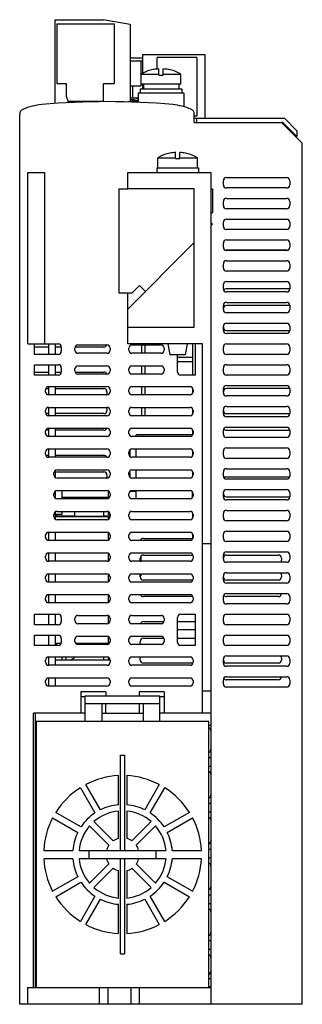
# Model space of a CAD drawing. Units: millimetres. Extents: x 68 to 136, y 22 to 259.
import ezdxf

# ---------------------------------------------------------------- set-up
doc = ezdxf.new("R2010")
doc.units = ezdxf.units.MM
doc.header["$LTSCALE"] = 18.269225
doc.layers.get('0').update_dxf_attribs({"linetype": 'CONTINUOUS'})
doc.layers.add('_1', color=7, linetype='CONTINUOUS')

msp = doc.modelspace()

# ---------------------------------------------------------------- linework, layer by layer
at = {"color": 7, "linetype": 'Continuous'}
for p, q in [((99.27, 247.02), (99.27, 247.01)), ((101.33, 245.87), (101.33, 247.34)), ((102.33, 245.87), (102.33, 247.34)), ((104.39, 247.01), (104.39, 247.02)), ((97.08, 243.67), (97.08, 246.1)), ((97.08, 246.1), (101.33, 246.1)), ((101.33, 245.87), (102.33, 245.87)), ((102.33, 246.1), (106.58, 246.1)), ((106.58, 243.67), (106.58, 246.1)), ((96.33, 241.47), (96.33, 239.29)), ((107.33, 241.47), (96.33, 241.47)), ((96.83, 242.57), (96.83, 241.47)), ((96.83, 242.57), (106.83, 242.57)), ((106.58, 243.67), (97.08, 243.67)), ((97.58, 243.67), (97.58, 242.57)), ((106.08, 243.67), (106.08, 242.57)), ((106.83, 242.57), (106.83, 241.47)), ((107.33, 241.47), (107.33, 238.23)), ((94.36, 240.01), (94.44, 240)), ((94.38, 239.63), (96.33, 239.63)), ((95.26, 240.35), (95.25, 240.29)), ((95.26, 240.35), (95.25, 240.29)), ((95.26, 240.35), (95.38, 240.35)), ((95.38, 240.28), (95.38, 240.35)), ((96.33, 240.33), (96.13, 240.33)), ((67.83, 22.47), (67.83, 236.47)), ((109.83, 234.47), (109.83, 236.47)), ((109.83, 234.47), (130.83, 234.47)), ((135.83, 229.47), (130.83, 234.47)), ((105.33, 225.77), (105.33, 227.24)), ((106.33, 225.77), (106.33, 227.24)), ((135.83, 22.47), (135.83, 229.47)), ((101.08, 223.57), (101.08, 226)), ((101.08, 226), (105.33, 226)), ((103.27, 226.92), (103.27, 226.91)), ((105.33, 225.77), (106.33, 225.77)), ((106.33, 226), (110.58, 226)), ((108.39, 226.91), (108.39, 226.92)), ((110.58, 223.57), (110.58, 226)), ((100.83, 223.57), (100.83, 222.47)), ((100.83, 223.57), (110.83, 223.57)), ((110.83, 223.57), (110.83, 222.47)), ((69.83, 181.22), (69.83, 222.47)), ((69.83, 222.47), (73.83, 222.47)), ((73.83, 222.47), (73.83, 181.22)), ((93.83, 218.47), (93.83, 222.47)), ((93.83, 222.47), (113.83, 222.47)), ((113.83, 222.47), (113.83, 22.47)), ((116.83, 219.47), (116.83, 220.47)), ((117.58, 221.22), (132.08, 221.22)), ((132.83, 220.47), (132.83, 219.47)), ((91.72, 218.51), (91.72, 193.51)), ((91.72, 218.51), (93.83, 218.51)), ((109.83, 218.47), (93.83, 218.47)), ((109.83, 185.22), (109.83, 218.47)), ((113.83, 218.51), (114.22, 218.51)), ((114.22, 218.51), (114.22, 212.83)), ((132.08, 218.72), (117.58, 218.72)), ((116.83, 214.47), (116.83, 215.47)), ((117.58, 216.22), (132.08, 216.22)), ((132.83, 215.47), (132.83, 214.47)), ((132.08, 213.72), (117.58, 213.72)), ((113.83, 212.44), (114.22, 212.83)), ((117.58, 211.22), (132.08, 211.22)), ((114.22, 210.01), (113.83, 210.4)), ((113.83, 209.62), (114.22, 210.01)), ((116.83, 209.47), (116.83, 210.47)), ((132.08, 208.72), (117.58, 208.72)), ((132.83, 210.47), (132.83, 209.47)), ((117.58, 206.22), (132.08, 206.22)), ((109.42, 205.21), (93.83, 189.62)), ((109.42, 205.21), (109.83, 205.62)), ((109.83, 205.21), (109.42, 205.21)), ((116.83, 204.47), (116.83, 205.47)), ((132.2, 203.77), (117.46, 203.77)), ((132.08, 203.72), (117.58, 203.72)), ((132.83, 205.47), (132.83, 204.47)), ((117.58, 201.22), (132.08, 201.22)), ((116.83, 199.47), (116.83, 200.47)), ((132.83, 200.47), (132.83, 199.47)), ((132.08, 198.72), (117.58, 198.72)), ((94.89, 193.51), (96.66, 195.27)), ((96.66, 195.27), (98.07, 193.86)), ((116.83, 194.47), (116.83, 195.47)), ((117.58, 196.22), (132.08, 196.22)), ((132.83, 194.47), (117.58, 194.47)), ((132.83, 195.47), (132.83, 194.47)), ((91.72, 193.51), (94.89, 193.51)), ((93.83, 181.22), (93.83, 193.51)), ((132.08, 193.72), (117.58, 193.72)), ((116.83, 189.47), (116.83, 190.47)), ((117.58, 191.22), (132.08, 191.22)), ((132.83, 190.47), (117.58, 190.47)), ((132.83, 190.47), (132.83, 189.47)), ((132.08, 188.72), (117.58, 188.72)), ((93.83, 185.22), (109.83, 185.22)), ((116.83, 184.47), (116.83, 185.47)), ((117.58, 186.22), (132.08, 186.22)), ((132.83, 185.47), (132.83, 184.47)), ((117.58, 184.47), (132.83, 184.47)), ((132.08, 183.72), (117.58, 183.72)), ((69.83, 181.22), (77.08, 181.22)), ((71.43, 178.72), (71.43, 181.22)), ((74.83, 180.47), (71.43, 180.47)), ((74.83, 178.72), (74.83, 181.22)), ((76.43, 178.72), (76.43, 181.22)), ((77.83, 180.47), (76.43, 180.47)), ((77.83, 180.47), (77.83, 179.47)), ((81.08, 179.72), (81.08, 180.22)), ((88.08, 180.47), (81.18, 180.47)), ((81.83, 180.97), (88.83, 180.97)), ((89.58, 180.22), (89.58, 179.72)), ((111.83, 181.22), (93.83, 181.22)), ((94.08, 179.72), (94.08, 180.22)), ((94.83, 180.97), (101.83, 180.97)), ((97.13, 180.97), (97.13, 178.97)), ((97.93, 180.97), (97.93, 178.97)), ((102.58, 180.22), (102.58, 179.72)), ((103.51, 181.22), (103.98, 178.57)), ((108.15, 181.22), (107.68, 178.57)), ((109.43, 181.22), (109.43, 173.72)), ((110.03, 181.22), (110.03, 173.72)), ((111.83, 92.47), (111.83, 181.22)), ((116.83, 179.47), (116.83, 180.47)), ((117.58, 181.22), (132.08, 181.22)), ((132.83, 180.47), (132.83, 179.47)), ((77.08, 178.72), (71.43, 178.72)), ((88.83, 178.97), (81.83, 178.97)), ((101.83, 178.97), (94.83, 178.97)), ((107.68, 178.57), (103.98, 178.57)), ((105.83, 174.47), (105.83, 178.57)), ((105.83, 178.05), (109.43, 178.05)), ((132.08, 178.72), (117.58, 178.72)), ((71.43, 173.72), (71.43, 176.22)), ((71.43, 176.22), (77.08, 176.22)), ((74.83, 173.72), (74.83, 176.22)), ((76.43, 173.72), (76.43, 176.22)), ((77.83, 175.47), (77.83, 174.47)), ((81.08, 174.72), (81.08, 175.22)), ((81.83, 175.97), (88.83, 175.97)), ((89.58, 175.22), (89.58, 174.72)), ((94.08, 174.72), (94.08, 175.22)), ((94.83, 175.97), (101.83, 175.97)), ((97.13, 175.97), (97.13, 173.97)), ((97.93, 175.97), (97.93, 173.97)), ((102.58, 175.22), (102.58, 174.72)), ((109.43, 176.89), (105.83, 176.89)), ((116.83, 174.47), (116.83, 175.47)), ((117.58, 176.22), (132.08, 176.22)), ((132.83, 175.47), (132.83, 174.47)), ((71.43, 174.47), (74.83, 174.47)), ((77.08, 173.72), (71.43, 173.72)), ((76.43, 174.47), (77.83, 174.47)), ((81.18, 174.47), (88.08, 174.47)), ((88.83, 173.97), (81.83, 173.97)), ((101.83, 173.97), (94.83, 173.97)), ((110.03, 173.72), (106.58, 173.72)), ((132.08, 173.72), (117.58, 173.72)), ((74.18, 170.47), (74.83, 170.47)), ((74.83, 168.97), (74.83, 170.97)), ((74.83, 170.97), (88.83, 170.97)), ((76.43, 168.97), (76.43, 170.97)), ((76.43, 170.47), (88.08, 170.47)), ((94.83, 170.97), (108.83, 170.97)), ((97.13, 170.97), (97.13, 168.97)), ((97.93, 170.97), (97.93, 168.97)), ((109.43, 170.58), (109.43, 169.36)), ((116.83, 169.47), (116.83, 170.47)), ((117.58, 171.22), (132.08, 171.22)), ((132.83, 170.47), (117.58, 170.47)), ((132.83, 170.47), (132.83, 169.47)), ((74.08, 169.72), (74.08, 170.22)), ((88.83, 168.97), (74.83, 168.97)), ((88.83, 169.72), (88.83, 169.22)), ((89.58, 170.22), (89.58, 169.72)), ((94.08, 169.72), (94.08, 170.22)), ((108.83, 168.97), (94.83, 168.97)), ((109.58, 170.22), (109.58, 169.72)), ((132.08, 168.72), (117.58, 168.72)), ((74.83, 163.97), (74.83, 165.97)), ((74.83, 165.97), (88.83, 165.97)), ((76.43, 163.97), (76.43, 165.97)), ((88.83, 165.72), (88.83, 165.22)), ((94.83, 165.97), (108.83, 165.97)), ((97.13, 165.97), (97.13, 163.97)), ((97.93, 165.97), (97.93, 163.97)), ((117.58, 166.22), (132.08, 166.22)), ((74.08, 164.72), (74.08, 165.22)), ((74.83, 164.47), (74.18, 164.47)), ((88.83, 163.97), (74.83, 163.97)), ((88.08, 164.47), (76.43, 164.47)), ((89.58, 165.22), (89.58, 164.72)), ((94.08, 164.72), (94.08, 165.22)), ((108.83, 163.97), (94.83, 163.97)), ((109.43, 165.58), (109.43, 164.36)), ((109.58, 165.22), (109.58, 164.72)), ((116.83, 164.47), (116.83, 165.47)), ((117.58, 164.47), (132.83, 164.47)), ((132.08, 163.72), (117.58, 163.72)), ((132.83, 165.47), (132.83, 164.47)), ((74.83, 158.97), (74.83, 160.97)), ((74.83, 160.97), (88.83, 160.97)), ((76.43, 158.97), (76.43, 160.97)), ((94.83, 160.97), (108.83, 160.97)), ((117.58, 161.22), (132.08, 161.22)), ((74.08, 159.72), (74.08, 160.22)), ((74.83, 160.47), (74.18, 160.47)), ((88.83, 158.97), (74.83, 158.97)), ((88.08, 160.47), (76.43, 160.47)), ((89.58, 160.22), (89.58, 159.72)), ((94.08, 159.72), (94.08, 160.22)), ((108.83, 158.97), (94.83, 158.97)), ((95.83, 158.97), (95.83, 159.41)), ((109.43, 159.41), (95.83, 159.41)), ((109.43, 160.58), (109.43, 159.36)), ((109.58, 160.22), (109.58, 159.72)), ((116.83, 159.47), (116.83, 160.47)), ((117.58, 160.47), (132.83, 160.47)), ((132.08, 158.72), (117.58, 158.72)), ((132.83, 160.47), (132.83, 159.47)), ((74.08, 154.72), (74.08, 155.22)), ((74.18, 154.47), (74.83, 154.47)), ((74.83, 153.97), (74.83, 155.97)), ((74.83, 155.97), (88.83, 155.97)), ((88.83, 153.97), (74.83, 153.97)), ((76.43, 153.97), (76.43, 155.97)), ((76.43, 154.47), (88.08, 154.47)), ((89.58, 155.22), (89.58, 154.72)), ((94.08, 154.72), (94.08, 155.22)), ((94.41, 154.14), (94.41, 155.8)), ((94.83, 155.97), (108.83, 155.97)), ((108.83, 153.97), (94.83, 153.97)), ((95.83, 153.97), (95.83, 155.97)), ((109.43, 155.58), (109.43, 154.36)), ((109.58, 155.22), (109.58, 154.72)), ((116.83, 154.47), (116.83, 155.47)), ((117.58, 156.22), (132.08, 156.22)), ((132.83, 155.47), (132.83, 154.47)), ((132.08, 153.72), (117.58, 153.72)), ((76.08, 149.72), (76.08, 150.22)), ((76.43, 149.14), (76.43, 150.8)), ((76.43, 150.47), (88.08, 150.47)), ((76.83, 150.97), (88.83, 150.97)), ((88.83, 149.72), (88.83, 149.22)), ((89.58, 150.22), (89.58, 149.72)), ((94.08, 149.72), (94.08, 150.22)), ((94.41, 150.22), (94.08, 150.22)), ((94.41, 149.14), (94.41, 150.22)), ((94.83, 150.97), (108.83, 150.97)), ((95.83, 148.97), (95.83, 150.97)), ((109.43, 150.58), (109.43, 149.36)), ((109.58, 150.22), (109.58, 149.72)), ((116.83, 149.47), (116.83, 150.47)), ((132.7, 149.17), (116.95, 149.17)), ((117.58, 151.22), (132.08, 151.22)), ((132.83, 150.47), (132.83, 149.47)), ((88.83, 148.97), (76.83, 148.97)), ((108.83, 148.97), (94.83, 148.97)), ((132.08, 148.72), (117.58, 148.72)), ((76.08, 144.72), (76.08, 145.22)), ((76.43, 144.14), (76.43, 145.8)), ((76.83, 145.97), (88.83, 145.97)), ((78.08, 143.97), (78.08, 145.97)), ((89.08, 145.87), (89.08, 144.07)), ((89.58, 145.22), (89.58, 144.72)), ((94.08, 144.72), (94.08, 145.22)), ((94.41, 145.72), (94.41, 145.8)), ((95.83, 145.72), (94.41, 145.72)), ((94.83, 145.97), (108.83, 145.97)), ((95.83, 143.97), (95.83, 145.97)), ((109.43, 144.36), (109.43, 145.58)), ((109.43, 145.47), (109.47, 145.47)), ((109.43, 144.47), (109.47, 144.47)), ((109.58, 145.22), (109.58, 144.72)), ((116.83, 144.47), (116.83, 145.47)), ((117.58, 146.22), (132.08, 146.22)), ((117.58, 144.47), (132.83, 144.47)), ((132.83, 145.47), (132.83, 144.47)), ((88.83, 143.97), (76.83, 143.97)), ((108.83, 143.97), (94.83, 143.97)), ((132.08, 143.72), (117.58, 143.72)), ((76.08, 139.72), (76.08, 140.22)), ((76.43, 139.14), (76.43, 140.8)), ((76.43, 140.3), (78.08, 140.3)), ((76.43, 139.7), (89.58, 139.7)), ((76.83, 140.97), (88.83, 140.97)), ((78.08, 140.3), (78.08, 140.97)), ((89.08, 140.87), (89.08, 140.3)), ((89.08, 140.3), (89.58, 140.3)), ((89.23, 139.14), (89.23, 139.7)), ((89.58, 140.22), (89.58, 139.72)), ((94.08, 139.72), (94.08, 140.22)), ((94.83, 140.97), (108.83, 140.97)), ((109.43, 140.58), (109.43, 139.36)), ((109.58, 140.22), (109.58, 139.72)), ((116.83, 139.47), (116.83, 140.47)), ((117.58, 141.22), (132.08, 141.22)), ((132.83, 140.47), (132.83, 139.47)), ((88.83, 138.97), (76.83, 138.97)), ((108.83, 138.97), (94.83, 138.97)), ((132.08, 138.72), (117.58, 138.72)), ((74.08, 134.72), (74.08, 135.22)), ((74.83, 133.97), (74.83, 135.97)), ((74.83, 135.97), (88.83, 135.97)), ((76.43, 133.97), (76.43, 135.97)), ((89.23, 134.14), (89.23, 135.8)), ((89.58, 135.22), (89.58, 134.72)), ((94.08, 134.72), (94.08, 135.22)), ((94.83, 135.97), (108.83, 135.97)), ((109.43, 135.58), (109.43, 134.36)), ((109.58, 135.22), (109.58, 134.72)), ((116.83, 134.47), (116.83, 135.47)), ((117.58, 136.22), (132.08, 136.22)), ((132.83, 135.47), (132.83, 134.47)), ((88.83, 133.97), (74.83, 133.97)), ((108.83, 133.97), (94.83, 133.97)), ((97.58, 134.47), (109.43, 134.47)), ((113.83, 133.18), (111.83, 133.18)), ((132.08, 133.72), (117.58, 133.72)), ((74.08, 129.72), (74.08, 130.22)), ((74.83, 128.97), (74.83, 130.97)), ((74.83, 130.97), (88.83, 130.97)), ((76.43, 128.97), (76.43, 130.97)), ((89.23, 129.14), (89.23, 130.8)), ((89.58, 130.22), (89.58, 129.72)), ((94.08, 129.72), (94.08, 130.22)), ((94.83, 130.97), (108.83, 130.97)), ((97.58, 130.47), (109.47, 130.47)), ((109.43, 130.58), (109.43, 130.47)), ((109.58, 130.22), (109.58, 129.72)), ((116.83, 129.47), (116.83, 130.47)), ((117.58, 131.22), (132.08, 131.22)), ((117.58, 130.47), (130.08, 130.47)), ((132.83, 130.47), (132.83, 129.47)), ((88.83, 128.97), (74.83, 128.97)), ((108.83, 128.97), (94.83, 128.97)), ((96.83, 129.22), (96.83, 129.72)), ((132.08, 128.72), (117.58, 128.72)), ((130.83, 129.72), (130.83, 129.22)), ((74.83, 123.97), (74.83, 125.97)), ((74.83, 125.97), (88.83, 125.97)), ((76.43, 123.97), (76.43, 125.97)), ((89.23, 124.14), (89.23, 125.8)), ((94.83, 125.97), (108.83, 125.97)), ((96.83, 125.22), (96.83, 125.72)), ((116.83, 124.47), (116.83, 125.47)), ((117.58, 126.22), (132.08, 126.22)), ((130.83, 125.72), (130.83, 125.22)), ((132.83, 125.47), (132.83, 124.47)), ((74.08, 124.72), (74.08, 125.22)), ((88.83, 123.97), (74.83, 123.97)), ((89.58, 125.22), (89.58, 124.72)), ((94.08, 124.72), (94.08, 125.22)), ((108.83, 123.97), (94.83, 123.97)), ((109.47, 124.47), (97.58, 124.47)), ((109.58, 125.22), (109.58, 124.72)), ((130.08, 124.47), (117.58, 124.47)), ((132.08, 123.72), (117.58, 123.72)), ((74.83, 118.97), (74.83, 120.97)), ((74.83, 120.97), (88.83, 120.97)), ((76.43, 118.97), (76.43, 120.97)), ((89.23, 119.14), (89.23, 120.8)), ((94.83, 120.97), (108.83, 120.97)), ((117.58, 121.22), (132.08, 121.22)), ((74.08, 119.72), (74.08, 120.22)), ((88.83, 118.97), (74.83, 118.97)), ((89.58, 120.22), (89.58, 119.72)), ((94.08, 119.72), (94.08, 120.22)), ((108.83, 118.97), (94.83, 118.97)), ((109.47, 120.47), (97.58, 120.47)), ((109.58, 120.22), (109.58, 119.72)), ((116.83, 119.47), (116.83, 120.47)), ((130.08, 120.47), (117.58, 120.47)), ((132.08, 118.72), (117.58, 118.72)), ((132.83, 120.47), (132.83, 119.47)), ((71.43, 113.72), (71.43, 116.22)), ((71.43, 116.22), (77.08, 116.22)), ((74.83, 113.72), (74.83, 116.22)), ((76.43, 113.72), (76.43, 116.22)), ((106.58, 116.22), (110.03, 116.22)), ((110.03, 116.22), (110.03, 108.72)), ((117.58, 116.22), (132.08, 116.22)), ((77.08, 113.72), (71.43, 113.72)), ((77.83, 115.47), (77.83, 114.47)), ((81.08, 114.72), (81.08, 115.22)), ((81.83, 115.97), (88.83, 115.97)), ((88.83, 113.97), (81.83, 113.97)), ((89.23, 114.14), (89.23, 115.8)), ((89.58, 115.22), (89.58, 114.72)), ((94.08, 114.72), (94.08, 115.22)), ((94.83, 115.97), (101.83, 115.97)), ((101.83, 113.97), (94.83, 113.97)), ((97.58, 114.47), (102.47, 114.47)), ((102.58, 115.22), (102.58, 114.72)), ((105.83, 109.47), (105.83, 115.47)), ((105.83, 114.47), (110.03, 114.47)), ((116.83, 114.47), (116.83, 115.47)), ((132.08, 113.72), (117.58, 113.72)), ((132.83, 115.47), (132.83, 114.47)), ((110.03, 112.47), (105.83, 112.47)), ((71.43, 108.72), (71.43, 111.22)), ((71.43, 111.22), (77.08, 111.22)), ((74.83, 108.72), (74.83, 111.22)), ((76.43, 108.72), (76.43, 111.22)), ((77.73, 109.24), (76.43, 109.24)), ((77.83, 110.47), (77.83, 109.47)), ((81.08, 109.72), (81.08, 110.22)), ((89.38, 109.24), (81.28, 109.24)), ((81.83, 110.97), (88.83, 110.97)), ((88.83, 108.97), (81.83, 108.97)), ((89.23, 109.24), (89.23, 110.8)), ((89.58, 110.22), (89.58, 109.72)), ((94.08, 109.72), (94.08, 110.22)), ((94.83, 110.97), (101.83, 110.97)), ((101.83, 108.97), (94.83, 108.97)), ((96.83, 109.22), (96.83, 109.72)), ((97.58, 110.47), (102.47, 110.47)), ((102.58, 110.22), (102.58, 109.72)), ((105.83, 110.47), (110.03, 110.47)), ((116.83, 109.47), (116.83, 110.47)), ((117.58, 111.22), (132.08, 111.22)), ((132.83, 110.47), (132.83, 109.47)), ((77.08, 108.72), (71.43, 108.72)), ((110.03, 108.72), (106.58, 108.72)), ((132.08, 108.72), (117.58, 108.72)), ((74.08, 104.72), (74.08, 105.22)), ((74.83, 105.97), (88.83, 105.97)), ((74.83, 103.97), (74.83, 105.97)), ((76.43, 103.97), (76.43, 105.97)), ((89.58, 105.22), (76.43, 105.22)), ((78.08, 105.22), (78.08, 105.97)), ((89.08, 105.87), (89.08, 105.22)), ((89.58, 105.22), (89.58, 104.72)), ((94.08, 104.72), (94.08, 105.22)), ((94.83, 105.97), (108.83, 105.97)), ((96.83, 105.22), (96.83, 105.72)), ((109.47, 104.47), (97.58, 104.47)), ((109.58, 105.22), (109.58, 104.72)), ((116.83, 104.47), (116.83, 105.47)), ((117.58, 106.22), (132.08, 106.22)), ((130.08, 104.47), (117.58, 104.47)), ((130.83, 105.72), (130.83, 105.22)), ((132.83, 105.47), (132.83, 104.47)), ((88.83, 103.97), (74.83, 103.97)), ((108.83, 103.97), (94.83, 103.97)), ((132.08, 103.72), (117.58, 103.72)), ((74.08, 99.72), (74.08, 100.22)), ((74.83, 100.97), (88.83, 100.97)), ((74.83, 98.97), (74.83, 100.97)), ((76.43, 98.97), (76.43, 100.97)), ((89.58, 100.22), (89.58, 99.72)), ((94.08, 99.72), (94.08, 100.22)), ((94.83, 100.97), (108.83, 100.97)), ((109.58, 100.22), (109.58, 99.72)), ((116.83, 99.47), (116.83, 100.47)), ((117.58, 101.22), (132.08, 101.22)), ((130.08, 100.47), (117.58, 100.47)), ((132.83, 100.47), (132.83, 99.47)), ((88.83, 98.97), (74.83, 98.97)), ((88.58, 97.56), (82.58, 97.56)), ((82.58, 97.56), (82.58, 92.47)), ((88.58, 97.56), (88.58, 96.62)), ((108.83, 98.97), (94.83, 98.97)), ((102.58, 97.56), (96.58, 97.56)), ((96.58, 97.56), (96.58, 96.62)), ((102.58, 97.56), (102.58, 92.47)), ((111.83, 97.82), (113.83, 97.82)), ((132.08, 98.72), (117.58, 98.72)), ((82.58, 96.47), (83.58, 96.47)), ((83.58, 96.62), (101.58, 96.62)), ((83.58, 90.47), (83.58, 96.62)), ((83.58, 94.82), (101.58, 94.82)), ((87.58, 94.82), (87.58, 90.47)), ((88.58, 92.47), (88.58, 94.82)), ((96.58, 94.82), (96.58, 92.47)), ((97.58, 90.47), (97.58, 94.82)), ((101.58, 90.47), (101.58, 96.62)), ((101.58, 96.47), (102.58, 96.47)), ((83.58, 92.47), (71.16, 92.47)), ((71.16, 26.47), (71.16, 92.47)), ((71.6, 26.47), (71.6, 92.47)), ((87.58, 92.47), (97.58, 92.47)), ((113.83, 92.47), (101.58, 92.47)), ((113.33, 90.47), (71.83, 90.47)), ((71.83, 90.47), (71.83, 26.47)), ((113.33, 26.47), (113.33, 90.47)), ((113.83, 89.48), (113.33, 89.48)), ((92.08, 82.33), (93.08, 82.33)), ((92.08, 59.47), (92.08, 82.33)), ((93.08, 82.33), (93.08, 59.47)), ((113.83, 81.75), (113.33, 81.75)), ((113.33, 79.75), (113.83, 79.75)), ((91.58, 70.43), (91.58, 77.44)), ((93.58, 77.44), (93.58, 70.43)), ((82.44, 74.54), (85.94, 68.47)), ((87.24, 69.22), (83.74, 75.29)), ((101.42, 75.29), (97.92, 69.22)), ((99.22, 68.47), (102.72, 74.54)), ((91.58, 62.34), (91.58, 68.92)), ((93.58, 68.92), (93.58, 62.34)), ((113.83, 70.74), (113.33, 70.74)), ((113.33, 68.74), (113.83, 68.74)), ((75.76, 67.31), (81.83, 63.81)), ((82.58, 65.11), (76.51, 68.61)), ((90.33, 61.78), (85.7, 66.41)), ((99.45, 66.41), (94.83, 61.78)), ((108.65, 68.61), (102.58, 65.11)), ((103.33, 63.81), (109.4, 67.31)), ((84.64, 65.34), (89.27, 60.72)), ((95.89, 60.72), (100.51, 65.34)), ((73.6, 59.47), (80.62, 59.47)), ((82.13, 59.47), (103.03, 59.47)), ((84.58, 57.47), (84.58, 59.47)), ((100.58, 59.47), (100.58, 57.47)), ((104.54, 59.47), (111.55, 59.47)), ((113.83, 59.72), (113.33, 59.72)), ((80.62, 57.47), (73.6, 57.47)), ((103.03, 57.47), (82.13, 57.47)), ((92.08, 34.61), (92.08, 57.47)), ((93.08, 57.47), (93.08, 34.61)), ((111.55, 57.47), (104.54, 57.47)), ((113.33, 57.72), (113.83, 57.72)), ((89.27, 56.22), (84.64, 51.59)), ((85.7, 50.53), (90.33, 55.16)), ((91.58, 48.02), (91.58, 54.6)), ((93.58, 54.6), (93.58, 48.02)), ((94.83, 55.16), (99.45, 50.53)), ((100.51, 51.59), (95.89, 56.22)), ((81.83, 53.13), (75.76, 49.63)), ((109.4, 49.63), (103.33, 53.13)), ((76.51, 48.33), (82.58, 51.83)), ((102.58, 51.83), (108.65, 48.33)), ((85.94, 48.47), (82.44, 42.4)), ((83.74, 41.65), (87.24, 47.72)), ((97.92, 47.72), (101.42, 41.65)), ((102.72, 42.4), (99.22, 48.47)), ((113.83, 48.71), (113.33, 48.71)), ((91.58, 39.5), (91.58, 46.51)), ((93.58, 46.51), (93.58, 39.5)), ((113.33, 46.71), (113.83, 46.71)), ((113.83, 37.69), (113.33, 37.69)), ((113.33, 35.69), (113.83, 35.69)), ((92.08, 34.61), (93.08, 34.61)), ((113.33, 28.69), (113.83, 28.69)), ((69.73, 26.47), (113.83, 26.47)), ((69.73, 26.47), (69.73, 22.47)), ((69.83, 22.47), (69.83, 26.47)), ((86.98, 26.47), (86.98, 22.47)), ((89.08, 22.47), (89.08, 26.47)), ((94.58, 26.47), (94.58, 22.47)), ((96.68, 22.47), (96.68, 26.47)), ((113.83, 26.69), (113.33, 26.69)), ((135.83, 22.47), (67.83, 22.47))]:
    msp.add_line(p, q, dxfattribs=at)
for centre, radius, start, end in [((101.83, 237.87), 9.5, 105.6516, 120), ((101.83, 237.82), 9.53, 101.3907, 105.5833), ((101.83, 237.83), 9.53, 101.0784, 101.3903), ((101.83, 237.82), 9.54, 97.197, 101.0777), ((101.83, 237.81), 9.54, 93.0054, 97.1959), ((101.83, 237.81), 9.54, 82.8041, 86.9946), ((101.83, 237.82), 9.54, 78.9223, 82.803), ((101.83, 237.83), 9.53, 78.6097, 78.9216), ((101.83, 237.82), 9.53, 74.4167, 78.6093), ((101.83, 237.87), 9.5, 60, 74.3484), ((88.83, 64.47), 175, 84.7991, 95.1456), ((82.96, -47.65), 288.19, 87.3421, 87.7289), ((83.01, 164.1), 76.76, 80.1514, 81.4367), ((88.8, -60.48), 300.9, 88.6041, 88.7464), ((80.26, 147.76), 93.32, 80.0867, 80.2009), ((69.08, 236.47), 1.25, 113.1243, 180), ((74.48, 223.82), 15, 95.1456, 113.1243), ((103.18, 223.83), 15, 66.8636, 84.199), ((108.58, 236.47), 1.25, 0, 66.8636), ((105.83, 217.71), 9.54, 93.0054, 97.1959), ((105.83, 217.71), 9.54, 82.8041, 86.9946), ((105.83, 217.77), 9.5, 105.6516, 120), ((105.83, 217.72), 9.53, 101.3907, 105.5833), ((105.83, 217.73), 9.53, 101.0784, 101.3904), ((105.83, 217.72), 9.54, 97.1969, 101.0777), ((105.83, 217.72), 9.54, 78.9223, 82.8031), ((105.83, 217.73), 9.53, 78.6096, 78.9216), ((105.83, 217.72), 9.53, 74.4167, 78.6093), ((105.83, 217.77), 9.5, 60, 74.3484), ((117.58, 220.47), 0.75, 90, 180), ((132.08, 220.47), 0.75, 0, 90), ((117.58, 219.47), 0.75, 180, 270), ((132.08, 219.47), 0.75, 270, 360), ((117.58, 215.47), 0.75, 90, 180), ((132.08, 215.47), 0.75, 0, 90), ((117.58, 214.47), 0.75, 180, 270), ((132.08, 214.47), 0.75, 270, 360), ((117.58, 210.47), 0.75, 90, 180), ((132.08, 210.47), 0.75, 0, 90), ((117.58, 209.47), 0.75, 180, 270), ((132.08, 209.47), 0.75, 270, 360), ((117.58, 205.47), 0.75, 90, 180), ((132.08, 205.47), 0.75, 0, 90), ((117.58, 204.47), 0.75, 180, 270), ((132.08, 204.47), 0.75, 270, 360), ((117.58, 200.47), 0.75, 90, 180), ((132.08, 200.47), 0.75, 0, 90), ((117.58, 199.47), 0.75, 180, 270), ((132.08, 199.47), 0.75, 270, 360), ((117.58, 195.47), 0.75, 90, 180), ((117.58, 194.47), 0.75, 180, 270), ((117.58, 193.72), 0.75, 90, 148.0734), ((132.08, 195.47), 0.75, 0, 90), ((132.08, 194.47), 0.75, 270, 360), ((117.58, 190.47), 0.75, 90, 180), ((117.58, 189.72), 0.75, 90, 180), ((117.58, 189.47), 0.75, 180, 270), ((132.08, 190.47), 0.75, 0, 90), ((132.08, 189.47), 0.75, 270, 360), ((117.58, 185.47), 0.75, 90, 180), ((117.58, 185.22), 0.75, 180, 270), ((132.08, 185.47), 0.75, 0, 90), ((117.58, 184.47), 0.75, 180, 270), ((132.08, 184.47), 0.75, 270, 360), ((77.08, 180.47), 0.75, 0, 90), ((81.83, 180.22), 0.75, 90, 180), ((88.08, 181.22), 0.75, 270, 338.5704), ((88.83, 180.22), 0.75, 0, 90), ((94.83, 180.22), 0.75, 90, 180), ((101.83, 180.22), 0.75, 0, 90), ((117.58, 180.47), 0.75, 90, 180), ((132.08, 180.47), 0.75, 0, 90), ((77.08, 179.47), 0.75, 270, 360), ((81.83, 179.72), 0.75, 180, 270), ((88.83, 179.72), 0.75, 270, 360), ((94.83, 179.72), 0.75, 180, 270), ((101.83, 179.72), 0.75, 270, 360), ((117.58, 179.47), 0.75, 180, 270), ((132.08, 179.47), 0.75, 270, 360), ((77.08, 175.47), 0.75, 0, 90), ((81.83, 175.22), 0.75, 90, 180), ((88.83, 175.22), 0.75, 0, 90), ((94.83, 175.22), 0.75, 90, 180), ((101.83, 175.22), 0.75, 0, 90), ((117.58, 175.47), 0.75, 90, 180), ((132.08, 175.47), 0.75, 0, 90), ((77.08, 174.47), 0.75, 270, 360), ((81.83, 174.72), 0.75, 180, 270), ((88.08, 173.72), 0.75, 18.3906, 90), ((88.83, 174.72), 0.75, 270, 360), ((94.83, 174.72), 0.75, 180, 270), ((101.83, 174.72), 0.75, 270, 360), ((106.58, 174.47), 0.75, 180, 270), ((117.58, 174.47), 0.75, 180, 270), ((132.08, 174.47), 0.75, 270, 360), ((74.83, 170.22), 0.75, 90, 180), ((88.08, 169.72), 0.75, 0, 90), ((88.83, 170.22), 0.75, 0, 90), ((94.83, 170.22), 0.75, 90, 180), ((108.83, 170.22), 0.75, 0, 90), ((117.58, 170.47), 0.75, 90, 180), ((117.58, 169.72), 0.75, 90, 180), ((132.08, 170.47), 0.75, 0, 90), ((74.83, 169.72), 0.75, 180, 270), ((88.08, 169.22), 0.75, 338.5704, 360), ((88.83, 169.72), 0.75, 270, 360), ((94.83, 169.72), 0.75, 180, 270), ((108.83, 169.72), 0.75, 270, 360), ((117.58, 169.47), 0.75, 180, 270), ((132.08, 169.47), 0.75, 270, 360), ((74.83, 165.22), 0.75, 90, 180), ((88.08, 165.72), 0.75, 0, 18.3906), ((88.83, 165.22), 0.75, 0, 90), ((94.83, 165.22), 0.75, 90, 180), ((108.83, 165.22), 0.75, 0, 90), ((117.58, 165.47), 0.75, 90, 180), ((132.08, 165.47), 0.75, 0, 90), ((74.83, 164.72), 0.75, 180, 270), ((88.08, 165.22), 0.75, 270, 360), ((88.83, 164.72), 0.75, 270, 360), ((94.83, 164.72), 0.75, 180, 270), ((108.83, 164.72), 0.75, 270, 360), ((117.58, 165.22), 0.75, 180, 270), ((117.58, 164.47), 0.75, 180, 270), ((132.08, 164.47), 0.75, 270, 360), ((74.83, 160.22), 0.75, 90, 180), ((88.83, 160.22), 0.75, 0, 90), ((94.83, 160.22), 0.75, 90, 180), ((108.83, 160.22), 0.75, 0, 90), ((117.58, 160.47), 0.75, 90, 180), ((132.08, 160.47), 0.75, 0, 90), ((74.83, 159.72), 0.75, 180, 270), ((88.08, 161.22), 0.75, 270, 338.5704), ((88.83, 159.72), 0.75, 270, 360), ((94.83, 159.72), 0.75, 180, 270), ((108.83, 159.72), 0.75, 270, 360), ((117.58, 159.47), 0.75, 180, 270), ((117.58, 161.22), 0.75, 211.9266, 270), ((132.08, 159.47), 0.75, 270, 360), ((74.83, 155.22), 0.75, 90, 180), ((74.83, 154.72), 0.75, 180, 270), ((88.08, 153.72), 0.75, 18.3906, 90), ((88.83, 155.22), 0.75, 0, 90), ((88.83, 154.72), 0.75, 270, 360), ((94.83, 155.22), 0.75, 90, 180), ((94.83, 154.72), 0.75, 180, 270), ((108.83, 155.22), 0.75, 0, 90), ((108.83, 154.72), 0.75, 270, 360), ((117.58, 155.47), 0.75, 90, 180), ((117.58, 154.47), 0.75, 180, 270), ((132.08, 155.47), 0.75, 0, 90), ((132.08, 154.47), 0.75, 270, 360), ((76.83, 150.22), 0.75, 90, 180), ((76.83, 149.72), 0.75, 180, 270), ((88.08, 149.72), 0.75, 0, 90), ((88.08, 149.22), 0.75, 338.5704, 360), ((88.83, 150.22), 0.75, 0, 90), ((88.83, 149.72), 0.75, 270, 360), ((94.83, 150.22), 0.75, 90, 180), ((94.83, 149.72), 0.75, 180, 270), ((108.83, 150.22), 0.75, 0, 90), ((108.83, 149.72), 0.75, 270, 360), ((117.58, 150.47), 0.75, 90, 180), ((117.58, 149.47), 0.75, 180, 270), ((132.08, 150.47), 0.75, 0, 90), ((132.08, 149.47), 0.75, 270, 360), ((76.83, 145.22), 0.75, 90, 180), ((76.83, 144.72), 0.75, 180, 270), ((88.83, 145.22), 0.75, 0, 90), ((88.83, 144.72), 0.75, 270, 360), ((94.83, 145.22), 0.75, 90, 180), ((94.83, 144.72), 0.75, 180, 270), ((108.83, 145.22), 0.75, 0, 90), ((108.83, 144.72), 0.75, 270, 360), ((117.58, 145.47), 0.75, 90, 180), ((117.58, 145.22), 0.75, 180, 270), ((117.58, 144.47), 0.75, 180, 270), ((132.08, 145.47), 0.75, 0, 90), ((132.08, 144.47), 0.75, 270, 360), ((76.83, 140.22), 0.75, 90, 180), ((76.83, 139.72), 0.75, 180, 270), ((88.83, 140.22), 0.75, 0, 90), ((88.83, 139.72), 0.75, 270, 360), ((94.83, 140.22), 0.75, 90, 180), ((94.83, 139.72), 0.75, 180, 270), ((108.83, 140.22), 0.75, 0, 90), ((108.83, 139.72), 0.75, 270, 360), ((117.58, 140.47), 0.75, 90, 180), ((132.08, 140.47), 0.75, 0, 90), ((117.58, 139.47), 0.75, 180, 270), ((132.08, 139.47), 0.75, 270, 360), ((74.83, 135.22), 0.75, 90, 180), ((88.83, 135.22), 0.75, 0, 90), ((94.83, 135.22), 0.75, 90, 180), ((108.83, 135.22), 0.75, 0, 90), ((117.58, 135.47), 0.75, 90, 180), ((132.08, 135.47), 0.75, 0, 90), ((74.83, 134.72), 0.75, 180, 270), ((88.83, 134.72), 0.75, 270, 360), ((94.83, 134.72), 0.75, 180, 270), ((97.58, 133.72), 0.75, 90, 158.5704), ((108.83, 134.72), 0.75, 270, 360), ((117.58, 134.47), 0.75, 180, 270), ((132.08, 134.47), 0.75, 270, 360), ((74.83, 130.22), 0.75, 90, 180), ((88.83, 130.22), 0.75, 0, 90), ((94.83, 130.22), 0.75, 90, 180), ((97.58, 129.72), 0.75, 90, 180), ((108.83, 130.22), 0.75, 0, 90), ((117.58, 130.47), 0.75, 90, 180), ((117.58, 129.72), 0.75, 90, 180), ((130.08, 129.72), 0.75, 0, 90), ((132.08, 130.47), 0.75, 0, 90), ((74.83, 129.72), 0.75, 180, 270), ((88.83, 129.72), 0.75, 270, 360), ((94.83, 129.72), 0.75, 180, 270), ((97.58, 129.22), 0.75, 180, 201.4296), ((108.83, 129.72), 0.75, 270, 360), ((117.58, 129.47), 0.75, 180, 270), ((130.08, 129.22), 0.75, 317.506, 360), ((132.08, 129.47), 0.75, 270, 360), ((74.83, 125.22), 0.75, 90, 180), ((88.83, 125.22), 0.75, 0, 90), ((94.83, 125.22), 0.75, 90, 180), ((97.58, 125.72), 0.75, 158.5704, 180), ((108.83, 125.22), 0.75, 0, 90), ((117.58, 125.47), 0.75, 90, 180), ((130.08, 125.72), 0.75, 0, 42.494), ((132.08, 125.47), 0.75, 0, 90), ((74.83, 124.72), 0.75, 180, 270), ((88.83, 124.72), 0.75, 270, 360), ((94.83, 124.72), 0.75, 180, 270), ((97.58, 125.22), 0.75, 180, 270), ((108.83, 124.72), 0.75, 270, 360), ((117.58, 125.22), 0.75, 180, 270), ((117.58, 124.47), 0.75, 180, 270), ((130.08, 125.22), 0.75, 270, 360), ((132.08, 124.47), 0.75, 270, 360), ((74.83, 120.22), 0.75, 90, 180), ((88.83, 120.22), 0.75, 0, 90), ((94.83, 120.22), 0.75, 90, 180), ((97.58, 121.22), 0.75, 201.4296, 270), ((108.83, 120.22), 0.75, 0, 90), ((117.58, 120.47), 0.75, 90, 180), ((117.58, 121.22), 0.75, 211.9266, 270), ((130.08, 121.22), 0.75, 270, 360), ((132.08, 120.47), 0.75, 0, 90), ((74.83, 119.72), 0.75, 180, 270), ((88.83, 119.72), 0.75, 270, 360), ((94.83, 119.72), 0.75, 180, 270), ((108.83, 119.72), 0.75, 270, 360), ((117.58, 119.47), 0.75, 180, 270), ((132.08, 119.47), 0.75, 270, 360), ((77.08, 115.47), 0.75, 0, 90), ((106.58, 115.47), 0.75, 90, 180), ((117.58, 115.47), 0.75, 90, 180), ((132.08, 115.47), 0.75, 0, 90), ((77.08, 114.47), 0.75, 270, 360), ((81.83, 115.22), 0.75, 90, 180), ((81.83, 114.72), 0.75, 180, 270), ((88.83, 115.22), 0.75, 0, 90), ((88.83, 114.72), 0.75, 270, 360), ((94.83, 115.22), 0.75, 90, 180), ((94.83, 114.72), 0.75, 180, 270), ((97.58, 113.72), 0.75, 90, 158.5704), ((101.83, 115.22), 0.75, 0, 90), ((101.83, 114.72), 0.75, 270, 360), ((117.58, 114.47), 0.75, 180, 270), ((132.08, 114.47), 0.75, 270, 360), ((77.08, 110.47), 0.75, 0, 90), ((77.08, 109.47), 0.75, 270, 360), ((81.83, 110.22), 0.75, 90, 180), ((81.83, 109.72), 0.75, 180, 270), ((88.83, 110.22), 0.75, 0, 90), ((88.83, 109.72), 0.75, 270, 360), ((94.83, 110.22), 0.75, 90, 180), ((94.83, 109.72), 0.75, 180, 270), ((97.58, 109.72), 0.75, 90, 180), ((97.58, 109.22), 0.75, 180, 201.4296), ((101.83, 110.22), 0.75, 0, 90), ((101.83, 109.72), 0.75, 270, 360), ((106.58, 109.47), 0.75, 180, 270), ((117.58, 110.47), 0.75, 90, 180), ((117.58, 109.47), 0.75, 180, 270), ((132.08, 110.47), 0.75, 0, 90), ((132.08, 109.47), 0.75, 270, 360), ((74.83, 105.22), 0.75, 90, 180), ((74.83, 104.72), 0.75, 180, 270), ((88.83, 105.22), 0.75, 0, 90), ((88.83, 104.72), 0.75, 270, 360), ((94.83, 105.22), 0.75, 90, 180), ((94.83, 104.72), 0.75, 180, 270), ((97.58, 105.72), 0.75, 158.5704, 180), ((97.58, 105.22), 0.75, 180, 270), ((108.83, 105.22), 0.75, 0, 90), ((108.83, 104.72), 0.75, 270, 360), ((117.58, 105.47), 0.75, 90, 180), ((117.58, 105.22), 0.75, 180, 270), ((117.58, 104.47), 0.75, 180, 270), ((130.08, 105.22), 0.75, 270, 360), ((130.08, 105.72), 0.75, 0, 42.494), ((132.08, 105.47), 0.75, 0, 90), ((132.08, 104.47), 0.75, 270, 360), ((74.83, 100.22), 0.75, 90, 180), ((74.83, 99.72), 0.75, 180, 270), ((88.83, 100.22), 0.75, 0, 90), ((88.83, 99.72), 0.75, 270, 360), ((94.83, 100.22), 0.75, 90, 180), ((94.83, 99.72), 0.75, 180, 270), ((108.83, 100.22), 0.75, 0, 90), ((108.83, 99.72), 0.75, 270, 360), ((117.58, 100.47), 0.75, 90, 180), ((117.58, 99.47), 0.75, 180, 270), ((117.58, 101.22), 0.75, 211.9266, 270), ((130.08, 101.22), 0.75, 270, 360), ((132.08, 100.47), 0.75, 0, 90), ((132.08, 99.47), 0.75, 270, 360), ((113.08, 88.22), 0.75, 0, 68.5704), ((113.08, 83.78), 0.75, 291.51, 360), ((113.08, 77.73), 0.75, 0, 68.49), ((92.58, 58.47), 19, 93.017, 117.7377), ((92.58, 58.47), 19, 62.2623, 86.983), ((92.58, 58.47), 19, 122.2623, 147.7377), ((92.58, 58.47), 19, 32.2623, 57.7377), ((113.08, 72.77), 0.75, 291.51, 360), ((92.58, 58.47), 10.5, 95.465, 130.904), ((92.58, 58.47), 12, 94.7802, 116.4167), ((92.58, 58.47), 12, 63.5833, 85.2198), ((92.58, 58.47), 10.5, 49.096, 84.535), ((92.58, 58.47), 19, 152.2623, 176.983), ((92.58, 58.47), 12, 123.5833, 146.4167), ((92.58, 58.47), 12, 33.5833, 56.4167), ((92.58, 58.47), 19, 3.017, 27.7377), ((113.08, 66.71), 0.75, 0, 68.49), ((92.58, 58.47), 10.5, 139.096, 174.535), ((92.58, 58.47), 10.5, 5.465, 40.904), ((92.58, 58.47), 12, 153.5833, 175.2198), ((92.58, 58.47), 4, 104.4775, 124.1931), ((92.58, 58.47), 4, 55.8069, 75.5225), ((92.58, 58.47), 12, 4.7802, 26.4167), ((113.08, 61.75), 0.75, 291.51, 360), ((92.58, 58.47), 4, 145.8069, 165.5225), ((92.58, 58.47), 4, 14.4775, 34.1931), ((92.58, 58.47), 19, 183.017, 207.7377), ((92.58, 58.47), 12, 184.7802, 206.4167), ((92.58, 58.47), 10.5, 185.465, 220.904), ((92.58, 58.47), 4, 194.4775, 214.1931), ((92.58, 58.47), 4, 325.8069, 345.5225), ((92.58, 58.47), 10.5, 319.096, 354.535), ((92.58, 58.47), 12, 333.5833, 355.2198), ((92.58, 58.47), 19, 332.2623, 356.983), ((92.58, 58.47), 4, 235.8069, 255.5225), ((92.58, 58.47), 4, 284.4775, 304.1931), ((113.08, 55.7), 0.75, 0, 68.49), ((92.58, 58.47), 12, 213.5833, 236.4167), ((92.58, 58.47), 10.5, 229.096, 264.535), ((92.58, 58.47), 10.5, 275.465, 310.904), ((92.58, 58.47), 12, 303.5833, 326.4167), ((113.08, 50.74), 0.75, 291.51, 360), ((92.58, 58.47), 19, 212.2623, 237.7377), ((92.58, 58.47), 12, 243.5833, 265.2198), ((92.58, 58.47), 12, 274.7802, 296.4167), ((92.58, 58.47), 19, 302.2623, 327.7377), ((113.08, 44.68), 0.75, 0, 68.49), ((92.58, 58.47), 19, 242.2623, 266.983), ((92.58, 58.47), 19, 273.017, 297.7377), ((113.08, 39.72), 0.75, 291.51, 360), ((113.08, 33.67), 0.75, 0, 68.49), ((113.08, 30.42), 0.75, 291.4296, 360)]:
    msp.add_arc(centre, radius, start, end, dxfattribs=at)
at = {"layer": '_1', "color": 7, "linetype": 'Continuous'}
for p, q in [((76.28, 259.17), (76.28, 239)), ((76.28, 259.17), (87.88, 259.17)), ((76.78, 258.17), (76.78, 243.87)), ((76.78, 258.17), (90.58, 258.17)), ((94.38, 258.04), (87.88, 259.17)), ((90.58, 258.17), (90.58, 243.87)), ((94.38, 258.04), (94.38, 239.6)), ((94.38, 249.97), (97.41, 249.97)), ((94.38, 249.27), (97.41, 249.27)), ((96.98, 249.27), (96.98, 243.27)), ((97.41, 250.82), (97.41, 246.27)), ((97.41, 250.82), (112.41, 250.82)), ((100.91, 247.31), (100.91, 250.12)), ((110.41, 250.12), (100.91, 250.12)), ((110.41, 250.12), (110.41, 236.01)), ((112.41, 250.82), (112.41, 235.47)), ((76.78, 243.87), (78.98, 243.87)), ((78.98, 243.87), (78.98, 240.77)), ((87.98, 239.47), (87.98, 243.87)), ((87.98, 243.87), (90.58, 243.87)), ((94.38, 243.27), (96.98, 243.27)), ((95.07, 240.29), (95.07, 243.27)), ((97.41, 243.67), (97.41, 242.57)), ((78.98, 240.77), (79.55, 239.21)), ((87.98, 239.47), (79.45, 239.47)), ((93.24, 239.4), (94.38, 239.6)), ((110.41, 236.01), (109.83, 236.01)), ((109.83, 235.47), (131.54, 235.47)), ((110.43, 234.47), (110.43, 235.47)), ((131.13, 234.47), (130.83, 234.47)), ((131.13, 234.47), (134.53, 231.07)), ((134.53, 232.48), (131.54, 235.47)), ((133.53, 231.77), (133.53, 232.07)), ((134.53, 232.48), (134.53, 231.07)), ((78.08, 144.35), (89.08, 144.35)), ((78.98, 144.35), (78.98, 143.97)), ((79.45, 144.35), (80.15, 143.97)), ((87.98, 144.35), (87.98, 143.97)), ((76.43, 139.9), (81.08, 139.9)), ((76.78, 139.9), (76.78, 140.3)), ((81.08, 139.85), (81.08, 140.97)), ((81.08, 139.85), (87.98, 139.85)), ((87.88, 139.85), (87.88, 139.7)), ((87.98, 140.97), (87.98, 139.85)), ((87.98, 139.9), (89.58, 139.9)), ((96.98, 134.08), (96.98, 133.97)), ((96.98, 130.08), (96.98, 128.85)), ((96.83, 125.46), (96.98, 125.46)), ((96.98, 125.97), (96.98, 125.46)), ((76.78, 108.74), (76.78, 109.24)), ((87.98, 109.24), (87.98, 108.97)), ((78.98, 105.22), (78.98, 105.97)), ((79.95, 105.22), (81.08, 105.84)), ((81.08, 105.84), (81.08, 105.97)), ((87.98, 105.97), (87.98, 105.22))]:
    msp.add_line(p, q, dxfattribs=at)

doc.saveas('drawing.dxf')
